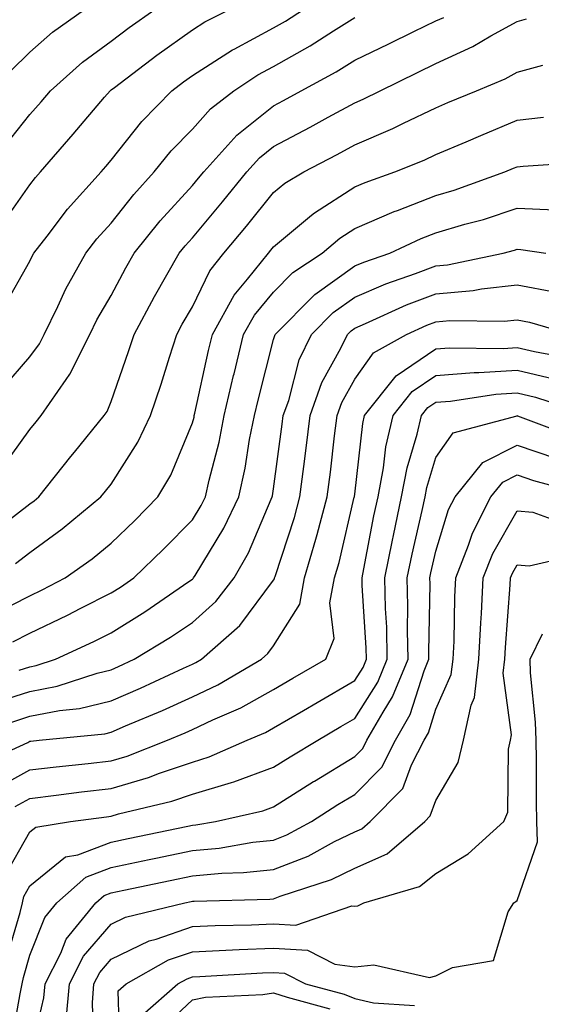
# Model space of a CAD drawing. Units: inches. Extents: x 1037123 to 1039763, y 7231898 to 7234538.
# Drawn here: x 1037757 to 1037821, y 7232019 to 7232141 of the extents above; entities that cross this region are included whole.
import ezdxf

# ---------------------------------------------------------------- set-up
doc = ezdxf.new("R2010")
doc.units = ezdxf.units.IN
doc.header["$MEASUREMENT"] = 0
doc.layers.add('Contour_10377231', color=7, linetype='Continuous', true_color=0xad86a0)

msp = doc.modelspace()

# ---------------------------------------------------------------- linework, layer by layer
at = {"layer": 'Contour_10377231'}
for points in [[(1037754.57, 7232115.41, 3029), (1037758.05, 7232120.34, 3029), (1037758.73, 7232121.24, 3029), (1037759.36, 7232121.92, 3029), (1037763.38, 7232126.58, 3029), (1037767.23, 7232131.11, 3029), (1037767.93, 7232131.92, 3029), (1037767.99, 7232131.98, 3029), (1037768.05, 7232132.02, 3029), (1037768.46, 7232132.33, 3029), (1037773.66, 7232136.31, 3029), (1037778.05, 7232139.43, 3029), (1037779.57, 7232140.4, 3029), (1037782.62, 7232141.92, 3029)], [(1037754.79, 7232105.18, 3028), (1037758.05, 7232110.94, 3028), (1037758.36, 7232111.62, 3028), (1037758.52, 7232111.92, 3028), (1037760.16, 7232114.03, 3028), (1037762.66, 7232117.32, 3028), (1037766.82, 7232121.92, 3028), (1037767.39, 7232122.57, 3028), (1037768.05, 7232123.35, 3028), (1037771.84, 7232128.13, 3028), (1037775.51, 7232131.92, 3028), (1037776.94, 7232133.02, 3028), (1037778.05, 7232133.81, 3028), (1037783.01, 7232136.96, 3028), (1037783.19, 7232137.05, 3028), (1037788.05, 7232139.66, 3028), (1037789.5, 7232140.47, 3028), (1037791.74, 7232141.92, 3028)], [(1037754.92, 7232125.05, 3030), (1037758.05, 7232128.98, 3030), (1037759.42, 7232130.55, 3030), (1037760.59, 7232131.92, 3030), (1037764.51, 7232135.45, 3030), (1037768.05, 7232138.03, 3030), (1037770.26, 7232139.71, 3030), (1037773.42, 7232141.92, 3030)], [(1037755.63, 7232134.35, 3031), (1037758.05, 7232136.67, 3031), (1037760.84, 7232139.14, 3031), (1037764.77, 7232141.92, 3031)], [(1037754.34, 7232078.2, 3025), (1037758.05, 7232081.06, 3025), (1037758.56, 7232081.42, 3025), (1037759.14, 7232081.92, 3025), (1037763.09, 7232086.87, 3025), (1037763.52, 7232087.39, 3025), (1037767.19, 7232091.92, 3025), (1037767.54, 7232092.43, 3025), (1037768.05, 7232093.63, 3025), (1037770.18, 7232099.79, 3025), (1037770.86, 7232101.92, 3025), (1037773.38, 7232106.59, 3025), (1037776.43, 7232111.92, 3025), (1037777.15, 7232112.82, 3025), (1037778.05, 7232113.8, 3025), (1037781.74, 7232118.22, 3025), (1037784.75, 7232121.92, 3025), (1037786.31, 7232123.66, 3025), (1037788.05, 7232125.05, 3025), (1037792.54, 7232127.42, 3025), (1037794.79, 7232128.65, 3025), (1037798.05, 7232130.43, 3025), (1037799.09, 7232130.88, 3025), (1037801.16, 7232131.92, 3025), (1037805.78, 7232134.18, 3025), (1037808.05, 7232135.27, 3025), (1037812.6, 7232137.37, 3025), (1037814.79, 7232138.67, 3025), (1037818.05, 7232140.46, 3025), (1037819.2, 7232140.78, 3025)], [(1037754.57, 7232085.41, 3026), (1037758.05, 7232090.2, 3026), (1037758.81, 7232091.16, 3026), (1037759.44, 7232091.92, 3026), (1037762.5, 7232096.37, 3026), (1037762.97, 7232097, 3026), (1037765.43, 7232101.92, 3026), (1037766.29, 7232103.69, 3026), (1037768.05, 7232106.71, 3026), (1037769.85, 7232110.12, 3026), (1037770.86, 7232111.92, 3026), (1037774.07, 7232115.9, 3026), (1037778.05, 7232120.25, 3026), (1037778.81, 7232121.16, 3026), (1037779.44, 7232121.92, 3026), (1037783.52, 7232126.45, 3026), (1037788.05, 7232130.07, 3026), (1037789.26, 7232130.71, 3026), (1037791.45, 7232131.92, 3026), (1037795.75, 7232134.23, 3026), (1037798.05, 7232135.67, 3026), (1037802.25, 7232137.71, 3026), (1037805.34, 7232139.2, 3026), (1037808.05, 7232140.51, 3026), (1037809.01, 7232140.96, 3026)], [(1037754.69, 7232095.29, 3027), (1037758.05, 7232099.17, 3027), (1037759.22, 7232100.75, 3027), (1037759.81, 7232101.92, 3027), (1037761.49, 7232105.35, 3027), (1037762.46, 7232107.51, 3027), (1037764.91, 7232111.92, 3027), (1037766.27, 7232113.69, 3027), (1037768.05, 7232115.63, 3027), (1037770.82, 7232119.15, 3027), (1037773.36, 7232121.92, 3027), (1037775.45, 7232124.52, 3027), (1037778.05, 7232127.19, 3027), (1037780.28, 7232129.7, 3027), (1037783.17, 7232131.92, 3027), (1037786.1, 7232133.87, 3027), (1037788.05, 7232134.92, 3027), (1037792.54, 7232137.44, 3027), (1037795.43, 7232139.3, 3027), (1037798.05, 7232140.93, 3027)], [(1037756.27, 7232073.7, 3024), (1037758.05, 7232075.06, 3024), (1037762.03, 7232077.95, 3024), (1037766.78, 7232081.92, 3024), (1037767.35, 7232082.62, 3024), (1037768.05, 7232083.48, 3024), (1037771.35, 7232088.62, 3024), (1037772.91, 7232091.92, 3024), (1037774.2, 7232095.77, 3024), (1037775.22, 7232099.1, 3024), (1037776.14, 7232101.92, 3024), (1037776.8, 7232103.17, 3024), (1037778.05, 7232105.32, 3024), (1037780.2, 7232109.76, 3024), (1037781.92, 7232111.92, 3024), (1037784.71, 7232115.26, 3024), (1037788.05, 7232119.39, 3024), (1037789.44, 7232120.54, 3024), (1037791.76, 7232121.92, 3024), (1037795.9, 7232124.08, 3024), (1037798.05, 7232125.25, 3024), (1037802.72, 7232127.25, 3024), (1037804.05, 7232127.93, 3024), (1037808.05, 7232129.83, 3024), (1037809.51, 7232130.46, 3024), (1037813.03, 7232131.92, 3024), (1037816.59, 7232133.39, 3024), (1037818.05, 7232134.21, 3024), (1037821.21, 7232135.07, 3024)], [(1037753.64, 7232067.51, 3023), (1037758.05, 7232069.73, 3023), (1037759.53, 7232070.44, 3023), (1037762.37, 7232071.92, 3023), (1037765.71, 7232074.27, 3023), (1037768.05, 7232076.21, 3023), (1037770.98, 7232079, 3023), (1037773.81, 7232081.92, 3023), (1037775.39, 7232084.57, 3023), (1037778.05, 7232091.01, 3023), (1037778.25, 7232091.73, 3023), (1037778.28, 7232091.92, 3023), (1037778.34, 7232092.21, 3023), (1037780.02, 7232099.95, 3023), (1037780.51, 7232101.92, 3023), (1037783.21, 7232106.75, 3023), (1037784.85, 7232108.73, 3023), (1037787.41, 7232111.92, 3023), (1037787.7, 7232112.27, 3023), (1037788.05, 7232112.71, 3023), (1037792.74, 7232116.61, 3023), (1037793.07, 7232116.89, 3023), (1037798.05, 7232120.08, 3023), (1037799.34, 7232120.64, 3023), (1037802.97, 7232121.92, 3023), (1037806.6, 7232123.37, 3023), (1037808.05, 7232124.05, 3023), (1037811.76, 7232125.62, 3023), (1037813.58, 7232126.4, 3023), (1037818.05, 7232128.29, 3023), (1037821.31, 7232128.65, 3023)], [(1037755.92, 7232064.05, 3022), (1037758.05, 7232065.12, 3022), (1037762.66, 7232067.32, 3022), (1037764.32, 7232068.19, 3022), (1037768.05, 7232070.08, 3022), (1037769.18, 7232070.79, 3022), (1037770.82, 7232071.92, 3022), (1037774.51, 7232075.45, 3022), (1037778.05, 7232079.08, 3022), (1037779.14, 7232080.84, 3022), (1037779.65, 7232081.92, 3022), (1037780.1, 7232083.97, 3022), (1037781.33, 7232088.64, 3022), (1037781.98, 7232091.92, 3022), (1037783.13, 7232096.84, 3022), (1037783.19, 7232097.05, 3022), (1037784.36, 7232101.92, 3022), (1037785.69, 7232104.28, 3022), (1037788.05, 7232107.13, 3022), (1037790.43, 7232109.54, 3022), (1037794.05, 7232111.92, 3022), (1037796.21, 7232113.76, 3022), (1037798.05, 7232114.94, 3022), (1037802.91, 7232117.05, 3022), (1037803.32, 7232117.19, 3022), (1037808.05, 7232119.02, 3022), (1037810.28, 7232119.68, 3022), (1037816.53, 7232121.92, 3022), (1037817.6, 7232122.38, 3022), (1037818.05, 7232122.56, 3022), (1037818.77, 7232122.65, 3022), (1037826.8, 7232123.17, 3022)], [(1037756.7, 7232060.56, 3021), (1037758.05, 7232060.99, 3021), (1037758.83, 7232061.14, 3021), (1037761.19, 7232061.92, 3021), (1037765.9, 7232064.08, 3021), (1037768.05, 7232065.17, 3021), (1037772.21, 7232067.76, 3021), (1037777.6, 7232071.47, 3021), (1037778.05, 7232071.77, 3021), (1037778.13, 7232071.84, 3021), (1037778.19, 7232071.92, 3021), (1037778.38, 7232072.24, 3021), (1037781.94, 7232078.03, 3021), (1037783.77, 7232081.92, 3021), (1037784.55, 7232085.43, 3021), (1037785.1, 7232088.97, 3021), (1037785.69, 7232091.92, 3021), (1037786.14, 7232093.83, 3021), (1037788.05, 7232101.3, 3021), (1037788.19, 7232101.79, 3021), (1037788.25, 7232101.92, 3021), (1037793.13, 7232106.84, 3021), (1037798.05, 7232110.34, 3021), (1037799.16, 7232110.81, 3021), (1037802.35, 7232111.92, 3021), (1037806.23, 7232113.74, 3021), (1037808.05, 7232114.44, 3021), (1037811.62, 7232115.49, 3021), (1037813.89, 7232116.08, 3021), (1037818.05, 7232117.44, 3021), (1037822.72, 7232117.25, 3021)], [(1037753.48, 7232056.5, 3020), (1037758.05, 7232057.94, 3020), (1037761.39, 7232058.58, 3020), (1037766.33, 7232060.2, 3020), (1037768.05, 7232060.62, 3020), (1037768.95, 7232061.01, 3020), (1037770.9, 7232061.92, 3020), (1037775.35, 7232064.63, 3020), (1037778.05, 7232066.44, 3020), (1037780.94, 7232069.03, 3020), (1037783.21, 7232071.92, 3020), (1037784.96, 7232075, 3020), (1037787.74, 7232081.62, 3020), (1037787.89, 7232081.92, 3020), (1037787.91, 7232082.05, 3020), (1037788.05, 7232082.9, 3020), (1037789.12, 7232090.86, 3020), (1037789.24, 7232091.92, 3020), (1037789.91, 7232093.78, 3020), (1037791.19, 7232098.77, 3020), (1037792.7, 7232101.92, 3020), (1037795.37, 7232104.61, 3020), (1037798.05, 7232106.51, 3020), (1037801.86, 7232108.12, 3020), (1037805.53, 7232109.41, 3020), (1037808.05, 7232110.37, 3020), (1037809.48, 7232110.49, 3020), (1037816.33, 7232111.92, 3020), (1037817.7, 7232112.27, 3020), (1037818.05, 7232112.39, 3020), (1037818.5, 7232112.37, 3020), (1037821.57, 7232111.92, 3020)], [(1037755.8, 7232054.17, 3019), (1037758.05, 7232054.88, 3019), (1037761.7, 7232055.58, 3019), (1037764.14, 7232055.83, 3019), (1037768.05, 7232056.77, 3019), (1037771.64, 7232058.33, 3019), (1037776.94, 7232060.81, 3019), (1037778.05, 7232061.31, 3019), (1037778.46, 7232061.51, 3019), (1037779.16, 7232061.92, 3019), (1037783.91, 7232066.05, 3019), (1037788.05, 7232071.65, 3019), (1037788.15, 7232071.81, 3019), (1037788.17, 7232071.92, 3019), (1037788.23, 7232072.1, 3019), (1037790.61, 7232079.37, 3019), (1037791.29, 7232081.92, 3019), (1037791.76, 7232085.63, 3019), (1037792.05, 7232087.91, 3019), (1037792.56, 7232091.92, 3019), (1037794.01, 7232095.97, 3019), (1037796.35, 7232100.22, 3019), (1037797.17, 7232101.92, 3019), (1037797.6, 7232102.37, 3019), (1037798.05, 7232102.68, 3019), (1037799.38, 7232103.24, 3019), (1037804.44, 7232105.54, 3019), (1037808.05, 7232106.92, 3019), (1037812.64, 7232107.33, 3019), (1037813.67, 7232107.54, 3019), (1037818.05, 7232108.02, 3019), (1037822.87, 7232107.11, 3019)], [(1037751.29, 7232048.68, 3018), (1037757.8, 7232051.66, 3018), (1037758.05, 7232051.8, 3018), (1037758.15, 7232051.81, 3018), (1037759.2, 7232051.92, 3018), (1037767.25, 7232052.72, 3018), (1037768.05, 7232052.92, 3018), (1037769.81, 7232053.69, 3018), (1037774.38, 7232055.6, 3018), (1037778.05, 7232057.27, 3018), (1037781.19, 7232058.77, 3018), (1037786.55, 7232061.92, 3018), (1037787.35, 7232062.62, 3018), (1037788.05, 7232063.57, 3018), (1037791.27, 7232068.7, 3018), (1037791.86, 7232071.92, 3018), (1037793.26, 7232076.7, 3018), (1037793.4, 7232077.27, 3018), (1037794.65, 7232081.92, 3018), (1037795.04, 7232084.94, 3018), (1037795.57, 7232089.44, 3018), (1037795.88, 7232091.92, 3018), (1037796.45, 7232093.52, 3018), (1037798.05, 7232096.41, 3018), (1037800.34, 7232099.63, 3018), (1037804.44, 7232101.92, 3018), (1037806.92, 7232103.04, 3018), (1037808.05, 7232103.47, 3018), (1037809.75, 7232103.63, 3018), (1037816.43, 7232103.54, 3018), (1037818.05, 7232103.72, 3018), (1037819.55, 7232103.43, 3018), (1037824.79, 7232101.92, 3018)], [(1037753.93, 7232046.04, 3017), (1037758.05, 7232048.29, 3017), (1037761.29, 7232048.67, 3017), (1037765.2, 7232049.07, 3017), (1037768.05, 7232049.39, 3017), (1037770, 7232049.97, 3017), (1037774.98, 7232051.92, 3017), (1037777.15, 7232052.83, 3017), (1037778.05, 7232053.24, 3017), (1037780.57, 7232054.43, 3017), (1037784.03, 7232055.93, 3017), (1037788.05, 7232058.17, 3017), (1037790.41, 7232059.56, 3017), (1037794.48, 7232061.92, 3017), (1037795.51, 7232064.46, 3017), (1037794.98, 7232068.86, 3017), (1037795.55, 7232071.92, 3017), (1037796.12, 7232073.84, 3017), (1037797.99, 7232081.87, 3017), (1037798.01, 7232081.92, 3017), (1037798.01, 7232081.95, 3017), (1037798.05, 7232082.23, 3017), (1037799.03, 7232090.93, 3017), (1037799.26, 7232091.92, 3017), (1037803.15, 7232096.83, 3017), (1037808.05, 7232100.12, 3017), (1037809.71, 7232100.25, 3017), (1037816.31, 7232100.18, 3017), (1037818.05, 7232100.3, 3017), (1037820.18, 7232099.79, 3017), (1037825.02, 7232098.89, 3017)], [(1037756.21, 7232043.77, 3016), (1037758.05, 7232044.76, 3016), (1037761.27, 7232045.15, 3016), (1037764.4, 7232045.56, 3016), (1037768.05, 7232045.98, 3016), (1037772.64, 7232047.34, 3016), (1037774.01, 7232047.87, 3016), (1037778.05, 7232049.25, 3016), (1037780.1, 7232049.87, 3016), (1037784.81, 7232051.92, 3016), (1037787.07, 7232052.9, 3016), (1037788.05, 7232053.44, 3016), (1037791.74, 7232055.6, 3016), (1037793.4, 7232056.58, 3016), (1037798.05, 7232059.29, 3016), (1037799.07, 7232060.9, 3016), (1037799.5, 7232061.92, 3016), (1037799.46, 7232063.33, 3016), (1037798.97, 7232070.99, 3016), (1037798.95, 7232071.92, 3016), (1037799.18, 7232073.06, 3016), (1037800.41, 7232079.56, 3016), (1037800.92, 7232081.92, 3016), (1037801.59, 7232085.46, 3016), (1037801.88, 7232088.08, 3016), (1037802.78, 7232091.92, 3016), (1037805.1, 7232094.87, 3016), (1037808.05, 7232096.85, 3016), (1037812.76, 7232097.2, 3016), (1037813.32, 7232097.2, 3016), (1037818.05, 7232097.5, 3016), (1037822.56, 7232096.42, 3016)], [(1037754.89, 7232035.07, 3015), (1037758.05, 7232040.65, 3015), (1037758.75, 7232041.22, 3015), (1037763.05, 7232041.92, 3015), (1037767.46, 7232042.51, 3015), (1037768.05, 7232042.57, 3015), (1037768.97, 7232042.85, 3015), (1037775.53, 7232044.44, 3015), (1037778.05, 7232045.3, 3015), (1037782.87, 7232046.73, 3015), (1037783.17, 7232046.8, 3015), (1037788.05, 7232048.61, 3015), (1037790.08, 7232049.9, 3015), (1037793.48, 7232051.92, 3015), (1037796.35, 7232053.61, 3015), (1037798.05, 7232054.6, 3015), (1037800.88, 7232059.09, 3015), (1037802.05, 7232061.92, 3015), (1037801.98, 7232065.84, 3015), (1037801.82, 7232068.14, 3015), (1037801.74, 7232071.92, 3015), (1037802.68, 7232076.56, 3015), (1037802.8, 7232077.16, 3015), (1037803.81, 7232081.92, 3015), (1037804.5, 7232085.47, 3015), (1037805.75, 7232089.62, 3015), (1037806.27, 7232091.92, 3015), (1037807.05, 7232092.91, 3015), (1037808.05, 7232093.58, 3015), (1037809.85, 7232093.71, 3015), (1037815.43, 7232094.54, 3015), (1037818.05, 7232094.7, 3015), (1037820.3, 7232094.17, 3015), (1037827.25, 7232091.92, 3015)], [(1037755.12, 7232024.84, 3014), (1037756.84, 7232030.72, 3014), (1037757.11, 7232031.92, 3014), (1037757.31, 7232032.67, 3014), (1037758.05, 7232033.99, 3014), (1037762.41, 7232037.56, 3014), (1037763.95, 7232037.81, 3014), (1037768.05, 7232039.39, 3014), (1037770.14, 7232039.83, 3014), (1037777.48, 7232041.34, 3014), (1037778.05, 7232041.46, 3014), (1037778.46, 7232041.5, 3014), (1037780.9, 7232041.92, 3014), (1037786.74, 7232043.23, 3014), (1037788.05, 7232043.71, 3014), (1037792.97, 7232046.83, 3014), (1037793.07, 7232046.9, 3014), (1037798.05, 7232049.92, 3014), (1037799.05, 7232050.92, 3014), (1037799.55, 7232051.92, 3014), (1037801.53, 7232055.39, 3014), (1037802.7, 7232057.26, 3014), (1037804.61, 7232061.92, 3014), (1037804.55, 7232065.43, 3014), (1037804.59, 7232068.47, 3014), (1037804.51, 7232071.92, 3014), (1037805.12, 7232074.85, 3014), (1037806.35, 7232080.22, 3014), (1037806.72, 7232081.92, 3014), (1037806.92, 7232083.04, 3014), (1037808.05, 7232086.74, 3014), (1037810.16, 7232089.81, 3014), (1037818.03, 7232091.9, 3014), (1037818.05, 7232091.91, 3014), (1037818.07, 7232091.9, 3014), (1037825.32, 7232089.19, 3014)], [(1037755.71, 7232014.26, 3013), (1037756.84, 7232020.72, 3013), (1037757.09, 7232021.92, 3013), (1037757.25, 7232022.73, 3013), (1037758.05, 7232025.48, 3013), (1037759.87, 7232030.09, 3013), (1037761.37, 7232031.92, 3013), (1037764.91, 7232035.05, 3013), (1037768.05, 7232036.27, 3013), (1037772.74, 7232037.24, 3013), (1037773.54, 7232037.41, 3013), (1037778.05, 7232038.35, 3013), (1037781.33, 7232038.65, 3013), (1037785.49, 7232039.36, 3013), (1037788.05, 7232039.63, 3013), (1037789.69, 7232040.27, 3013), (1037792.74, 7232041.92, 3013), (1037795.98, 7232044, 3013), (1037798.05, 7232045.26, 3013), (1037801.37, 7232048.61, 3013), (1037803.07, 7232051.92, 3013), (1037804.87, 7232055.09, 3013), (1037806.59, 7232060.46, 3013), (1037807.19, 7232061.92, 3013), (1037807.17, 7232062.8, 3013), (1037807.33, 7232071.2, 3013), (1037807.31, 7232071.92, 3013), (1037807.42, 7232072.54, 3013), (1037808.05, 7232075.23, 3013), (1037809.61, 7232080.35, 3013), (1037810.41, 7232081.92, 3013), (1037813.83, 7232086.13, 3013), (1037818.05, 7232088.26, 3013), (1037822.78, 7232086.65, 3013)], [(1037758.05, 7232012.83, 3012), (1037759.77, 7232020.21, 3012), (1037759.91, 7232021.92, 3012), (1037761.84, 7232025.71, 3012), (1037762.52, 7232027.45, 3012), (1037766.17, 7232031.92, 3012), (1037767.17, 7232032.8, 3012), (1037768.05, 7232033.14, 3012), (1037769.59, 7232033.46, 3012), (1037775.32, 7232034.66, 3012), (1037778.05, 7232035.23, 3012), (1037781.68, 7232035.56, 3012), (1037784.34, 7232035.63, 3012), (1037788.05, 7232036.02, 3012), (1037792.29, 7232037.67, 3012), (1037795.57, 7232039.45, 3012), (1037798.05, 7232040.64, 3012), (1037798.93, 7232041.04, 3012), (1037799.96, 7232041.92, 3012), (1037803.97, 7232045.99, 3012), (1037805.04, 7232048.91, 3012), (1037806.6, 7232051.92, 3012), (1037807.11, 7232052.85, 3012), (1037808.05, 7232055.76, 3012), (1037809.94, 7232060.03, 3012), (1037810.16, 7232061.92, 3012), (1037810.28, 7232064.15, 3012), (1037810.39, 7232069.58, 3012), (1037810.51, 7232071.92, 3012), (1037812.07, 7232075.94, 3012), (1037812.54, 7232077.44, 3012), (1037814.81, 7232081.92, 3012), (1037816.27, 7232083.71, 3012), (1037818.05, 7232084.61, 3012), (1037820.06, 7232083.92, 3012), (1037827.48, 7232081.92, 3012)], [(1037762.52, 7232017.45, 3011), (1037762.91, 7232021.92, 3011), (1037764.65, 7232025.33, 3011), (1037768.05, 7232029.29, 3011), (1037769.83, 7232030.14, 3011), (1037777.13, 7232031.92, 3011), (1037777.89, 7232032.08, 3011), (1037778.05, 7232032.12, 3011), (1037778.26, 7232032.13, 3011), (1037787.6, 7232032.36, 3011), (1037788.05, 7232032.41, 3011), (1037788.85, 7232032.72, 3011), (1037795.2, 7232034.77, 3011), (1037798.05, 7232036.16, 3011), (1037802.03, 7232037.94, 3011), (1037806.66, 7232041.92, 3011), (1037807.35, 7232042.62, 3011), (1037808.05, 7232044.53, 3011), (1037810.8, 7232049.18, 3011), (1037811.45, 7232051.92, 3011), (1037812.37, 7232056.25, 3011), (1037812.8, 7232057.18, 3011), (1037813.34, 7232061.92, 3011), (1037813.56, 7232066.4, 3011), (1037813.66, 7232067.52, 3011), (1037813.87, 7232071.92, 3011), (1037815.04, 7232074.93, 3011), (1037818.05, 7232080.17, 3011), (1037819.98, 7232080, 3011), (1037824.5, 7232078.36, 3011)], [(1037765.92, 7232014.05, 3010), (1037765.73, 7232019.59, 3010), (1037765.92, 7232021.92, 3010), (1037766.64, 7232023.34, 3010), (1037768.05, 7232024.98, 3010), (1037772.74, 7232027.24, 3010), (1037773.58, 7232027.45, 3010), (1037778.05, 7232029, 3010), (1037780.86, 7232029.12, 3010), (1037785.35, 7232029.21, 3010), (1037788.05, 7232029.32, 3010), (1037790.8, 7232029.17, 3010), (1037797.68, 7232031.55, 3010), (1037798.05, 7232031.5, 3010), (1037798.44, 7232031.54, 3010), (1037799.16, 7232031.92, 3010), (1037806.04, 7232033.92, 3010), (1037808.05, 7232035.53, 3010), (1037812, 7232037.96, 3010), (1037816.39, 7232041.92, 3010), (1037816.88, 7232043.09, 3010), (1037816.98, 7232050.84, 3010), (1037817.23, 7232051.92, 3010), (1037817.37, 7232052.6, 3010), (1037816.33, 7232060.2, 3010), (1037816.55, 7232061.92, 3010), (1037816.6, 7232063.37, 3010), (1037817.19, 7232071.05, 3010), (1037817.23, 7232071.92, 3010), (1037817.46, 7232072.52, 3010), (1037818.05, 7232073.54, 3010), (1037819.53, 7232073.4, 3010), (1037825.22, 7232074.74, 3010)], [(1037769.16, 7232013.03, 3009), (1037768.91, 7232021.05, 3009), (1037769.91, 7232021.92, 3009), (1037775.1, 7232024.87, 3009), (1037778.05, 7232025.89, 3009), (1037782.19, 7232026.06, 3009), (1037783.81, 7232026.16, 3009), (1037788.05, 7232026.32, 3009), (1037792.21, 7232026.09, 3009), (1037795.61, 7232024.36, 3009), (1037798.05, 7232024.02, 3009), (1037800.39, 7232024.27, 3009), (1037807.25, 7232022.71, 3009), (1037808.05, 7232022.9, 3009), (1037810.1, 7232023.96, 3009), (1037815.14, 7232024.82, 3009), (1037816.94, 7232030.81, 3009), (1037817.62, 7232031.92, 3009), (1037817.89, 7232032.08, 3009), (1037818.05, 7232032.2, 3009), (1037820.55, 7232039.43, 3009), (1037820.49, 7232041.92, 3009), (1037820.43, 7232044.3, 3009), (1037820.45, 7232049.52, 3009), (1037820.39, 7232051.92, 3009), (1037820.3, 7232054.17, 3009), (1037819.71, 7232060.25, 3009), (1037819.63, 7232061.92, 3009), (1037821.17, 7232065.05, 3009)], [(1037771.88, 7232018.08, 3008), (1037776.27, 7232021.92, 3008), (1037777.41, 7232022.56, 3008), (1037778.05, 7232022.79, 3008), (1037778.95, 7232022.82, 3008), (1037786.7, 7232023.27, 3008), (1037788.05, 7232023.32, 3008), (1037789.38, 7232023.25, 3008), (1037791.98, 7232021.92, 3008), (1037796.76, 7232020.64, 3008), (1037798.05, 7232020.14, 3008), (1037800.37, 7232019.6, 3008), (1037805.39, 7232019.25, 3008)], [(1037773.91, 7232016.07, 3007), (1037778.05, 7232019.97, 3007), (1037779.67, 7232020.29, 3007), (1037786.74, 7232020.6, 3007), (1037788.05, 7232020.81, 3007), (1037789.71, 7232020.27, 3007), (1037794.98, 7232018.85, 3007)]]:
    msp.add_polyline3d(points, dxfattribs=at)

doc.saveas('drawing.dxf')
